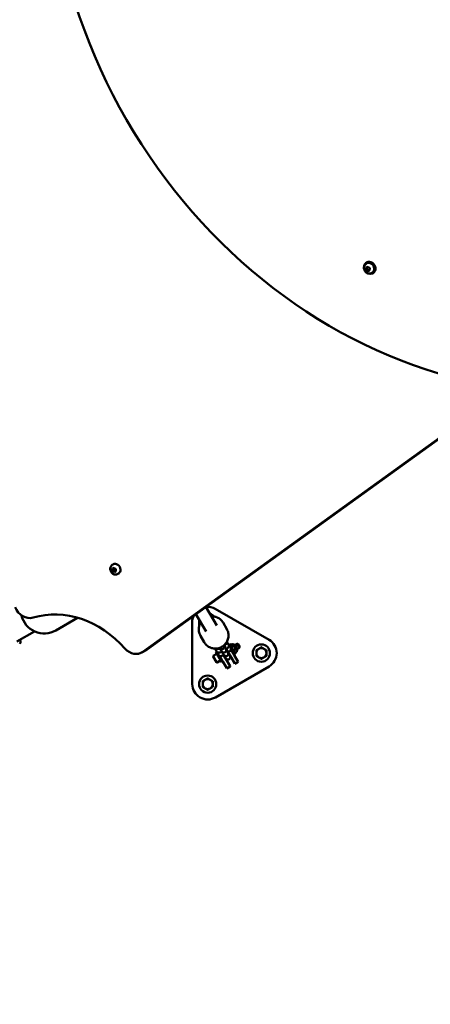
# Model space of a CAD drawing. Units: millimetres. Extents: x -21798 to 18846, y 0 to 21036.
# Drawn here: x -13725 to -13191, y 15374 to 16656 of the extents above; entities that cross this region are included whole.
import ezdxf

# ---------------------------------------------------------------- set-up
doc = ezdxf.new("R2010")
doc.units = ezdxf.units.MM
doc.layers.add('MD_Visible', color=7, linetype='Continuous', lineweight=50)
doc.styles.get("Standard").update_dxf_attribs({"font": 'TT0246M.TTF'})
doc.dimstyles.new('ISO-25', dxfattribs={"dimtxt": 180, "dimasz": 120, "dimexe": 1.25, "dimexo": 0.625, "dimgap": 120, "dimtad": 1, "dimdec": 0, "dimlfac": 0.1, "dimrnd": 5, "dimtxsty": 'Standard', "dimcen": 120, "dimse1": 1, "dimse2": 1, "dimclrt": 256, "dimadec": 0, "dimazin": 0, "dimtfac": 1, "dimtdec": 0, "dimtmove": 0, "dimatfit": 2, "dimfxl": 1, "dimarcsym": 0})

# ---------------------------------------------------------------- blocks, each defined once
blk = doc.blocks.new('CustomObjectsInViewport8_0')
at = {"layer": 'MD_Visible'}
for p, q in [((7970.1, 4754.8), (7970.3, 4757.5)), ((7970.3, 4757.5), (7972.7, 4758.3)), ((7970.4, 4763.7), (7971.1, 4764.1)), ((7970.4, 4762.5), (7970.9, 4762.8)), ((7972.7, 4758.3), (7974.8, 4756.4)), ((7974.8, 4756.4), (7974.6, 4753.7)), ((7679.7, 4257.2), (8365.9, 4752.5)), ((8371.2, 4755.6), (7685.1, 4260.3)), ((7971.3, 4755.5), (7970.1, 4754.8)), ((7972.2, 4752.9), (7970.1, 4754.8)), ((7974.6, 4753.7), (7972.2, 4752.9)), ((7973.4, 4753.6), (7972.2, 4752.9)), ((7977.4, 4750.4), (7977.9, 4750.7)), ((7978.4, 4749.8), (7979.1, 4750.2)), ((7640.1, 4365.5), (7642.4, 4366.5)), ((7640.1, 4362.7), (7640.1, 4365.5)), ((7641.2, 4363.4), (7640.1, 4362.7)), ((7642.3, 4361), (7640.1, 4362.7)), ((7640.3, 4370.6), (7640.8, 4370.9)), ((7644.5, 4362), (7642.3, 4361)), ((7643.4, 4361.6), (7642.3, 4361)), ((7642.4, 4366.5), (7644.6, 4364.7)), ((7644.6, 4364.7), (7644.5, 4362)), ((7647.3, 4358.5), (7647.8, 4358.8)), ((7761.7, 4315.6), (7775.7, 4291.5)), ((7843.8, 4272.8), (7773.9, 4313.1)), ((7566.4, 4285.1), (7594.8, 4301.5)), ((7743.9, 4295.8), (7744, 4215.1)), ((7748.7, 4306.2), (7761.8, 4283.5)), ((7788.9, 4286.6), (7784, 4295.1)), ((7538.8, 4283.7), (7515.9, 4270.5)), ((7759.4, 4269.6), (7754.5, 4278.1)), ((7678.5, 4256.4), (7683.8, 4259.4)), ((7774.5, 4257.3), (7775.4, 4257.8)), ((7782.5, 4243.5), (7774.5, 4257.3)), ((7775.4, 4257.7), (7774.6, 4259.2)), ((7780, 4262), (7779.8, 4262.4)), ((7780, 4262), (7780, 4262)), ((7781.7, 4259.1), (7780.4, 4261.4)), ((7782.5, 4257.6), (7781.7, 4259.1)), ((7782.5, 4257.6), (7782.6, 4257.6)), ((7784.3, 4254.6), (7782.9, 4256.9)), ((7785.2, 4265), (7785, 4265.4)), ((7785.2, 4265), (7785.2, 4265)), ((7785.6, 4264.3), (7786.9, 4262.1)), ((7787.7, 4260.6), (7786.9, 4262.1)), ((7787.8, 4260.6), (7787.7, 4260.6)), ((7788.1, 4259.9), (7789.5, 4257.6)), ((7790.3, 4256.2), (7789.4, 4257.7)), ((7790.3, 4268.3), (7791.2, 4266.8)), ((7790.3, 4256.1), (7790.3, 4256.2)), ((7790.8, 4256.4), (7793.7, 4251.3)), ((7791.1, 4267), (7792, 4267.5)), ((7800, 4253.6), (7792, 4267.4)), ((7792.9, 4263.9), (7793.8, 4262.4)), ((7793.8, 4265.9), (7795.9, 4267.1)), ((7793.8, 4264.4), (7793.8, 4265.5)), ((7798.5, 4253), (7793.8, 4261.1)), ((7794.9, 4263.9), (7797.1, 4265.2)), ((7797.2, 4266.4), (7796.2, 4266.9)), ((7797.2, 4266.4), (7799, 4267.4)), ((7797.5, 4265.9), (7797.2, 4266.4)), ((7801.7, 4258.7), (7797.5, 4265.9)), ((7797.8, 4259), (7799.9, 4260.2)), ((7798.2, 4256.7), (7799.2, 4256.1)), ((7803.4, 4259.7), (7799, 4267.4)), ((7799.5, 4255.9), (7801.7, 4257.2)), ((7799.7, 4266.1), (7802.4, 4267.7)), ((7801.7, 4258.7), (7803.4, 4259.7)), ((7801.7, 4258.7), (7801.7, 4257.5)), ((7803.3, 4267.5), (7802.4, 4267.7)), ((7802.5, 4267.6), (7804.2, 4264.7)), ((7802.7, 4260.9), (7805.4, 4262.5)), ((7805.7, 4263.4), (7803.3, 4267.5)), ((7804.2, 4264.7), (7805.4, 4262.7)), ((7805.7, 4263.4), (7805.4, 4262.5)), ((7771.1, 4251.2), (7775.5, 4243.6)), ((7771.3, 4252), (7776, 4254.7)), ((7776.3, 4243.4), (7781, 4246.1)), ((7778, 4253.3), (7777.1, 4254.8)), ((7783.9, 4244.3), (7779.6, 4251.7)), ((7782.5, 4243.5), (7783.9, 4244.3)), ((7784.8, 4242.2), (7783.7, 4244.2)), ((7783.9, 4244.4), (7788.8, 4235.8)), ((7785.1, 4253.2), (7784.2, 4254.7)), ((7784.7, 4252.9), (7787.6, 4247.8)), ((7785.1, 4253.2), (7785.1, 4253.1)), ((7786.8, 4250.2), (7785.5, 4252.5)), ((7785.7, 4251.1), (7786.1, 4251.4)), ((7787.7, 4248.7), (7786.8, 4250.3)), ((7787.6, 4247.8), (7793.1, 4238.3)), ((7787.7, 4248.7), (7787.7, 4248.7)), ((7790.7, 4255.5), (7792, 4253.2)), ((7791.3, 4254.4), (7791.8, 4254.6)), ((7792.9, 4251.7), (7792, 4253.3)), ((7792.9, 4251.7), (7792.9, 4251.7)), ((7793.7, 4251.3), (7799.2, 4241.8)), ((7798.6, 4252.8), (7800, 4253.6)), ((7798.6, 4252.9), (7803.5, 4244.3)), ((7798.8, 4252.9), (7799.9, 4251)), ((7803.6, 4244.1), (7799.3, 4241.6)), ((7799.9, 4251), (7799.7, 4250.9)), ((7803.6, 4244.1), (7803.5, 4244.3)), ((7774, 4197.8), (7843.8, 4238.2)), ((7785, 4242.3), (7784.8, 4242.2)), ((7788.8, 4235.9), (7788.9, 4235.6)), ((7793.2, 4238.1), (7788.9, 4235.6)), ((7793.1, 4238.4), (7793.2, 4238.1)), ((7799.3, 4241.6), (7799.2, 4241.8))]:
    blk.add_line(p, q, dxfattribs=at)
for centre in [(7833.8, 4255.5), (7764, 4215.1)]:
    blk.add_circle(centre, 11.2, dxfattribs=at)
for centre, radius, start, end in [((7763.9, 4295.8), 20, 60.0271, 95.8217), ((7551.3, 4311.2), 30.2, 192.7333, 300), ((7763.9, 4295.8), 20, 155.8296, 180.0271), ((7763.9, 4295.8), 11.2, 165.8747, 199.0556), ((7763.9, 4295.8), 11.2, 40.9987, 74.1796), ((7833.8, 4255.5), 20, 300.0271, 60.0271), ((7833.8, 4255.5), 6.5, 120.0271, 180.0271), ((7833.8, 4255.5), 7.5, 149.9536, 150.1007), ((7833.8, 4255.5), 6.5, 60.0271, 120.0271), ((7833.8, 4255.5), 7.5, 89.9536, 90.1007), ((7833.8, 4255.5), 6.5, 0.0271, 60.0271), ((7833.8, 4255.5), 7.5, 29.9536, 30.1007), ((7833.8, 4255.5), 6.5, 180.0271, 240.0271), ((7833.8, 4255.5), 7.5, 209.9536, 210.1007), ((7833.8, 4255.5), 6.5, 240.0271, 300.0271), ((7833.8, 4255.5), 7.5, 269.9536, 270.1007), ((7833.8, 4255.5), 6.5, 300.0271, 0.0271), ((7833.8, 4255.5), 7.5, 329.9536, 330.1007), ((7764, 4215.1), 6.5, 120.0271, 180.0271), ((7764, 4215.1), 7.5, 149.9536, 150.1007), ((7764, 4215.1), 6.5, 60.0271, 120.0271), ((7764, 4215.1), 7.5, 89.9536, 90.1007), ((7764, 4215.1), 6.5, 0.0271, 60.0271), ((7764, 4215.1), 7.5, 29.9536, 30.1007), ((7764, 4215.1), 20, 180.0271, 300.0271), ((7764, 4215.1), 6.5, 180.0271, 240.0271), ((7764, 4215.1), 7.5, 209.9536, 210.1007), ((7764, 4215.1), 6.5, 240.0271, 300.0271), ((7764, 4215.1), 7.5, 269.9536, 270.1007), ((7764, 4215.1), 6.5, 300.0271, 0.0271), ((7764, 4215.1), 7.5, 329.9536, 330.1007)]:
    blk.add_arc(centre, radius, start, end, dxfattribs=at)
at = {"layer": 'MD_Visible', "extrusion": (0, 0, -1)}
for centre, radius, start, end in [((-7782.6, 4263.5), 3, 149.9729, 329.9729), ((-7785.2, 4259.1), 3, 149.9729, 329.9729), ((-7787.7, 4254.6), 3, 149.9729, 329.9729), ((-7771.6, 4251.5), 0.6, 329.9729, 59.9729), ((-7776, 4243.9), 0.6, 239.9729, 329.9729), ((-7790.3, 4250.2), 3, 149.9729, 329.9729)]:
    blk.add_arc(centre, radius, start, end, dxfattribs=at)
at = {"layer": 'MD_Visible'}
for centre, major_axis, ratio, start_param, end_param in [((8146.8, 5231.6), (328.8, -569.5), 0.857493, 3.817656, 5.607122), ((7974.4, 4756.8), (4, -6.93), 0.857493, 5.14975, 10.558213), ((7975.1, 4757.2), (4, -6.93), 0.857493, 0, 3.141593), ((7508.8, 4285.9), (-10.6, 18.4), 0.258819, 3.141593, 3.793692), ((7673.8, 4276.8), (10, -17.3), 0.857493, 0, 0.087266)]:
    blk.add_ellipse(centre, major_axis=major_axis, ratio=ratio, start_param=start_param, end_param=end_param, dxfattribs=at)
at = {"layer": 'MD_Visible', "extrusion": (0, 0, -1)}
for centre, major_axis, start_param, end_param in [((7974.4, 4756.8), (-3.5, 6.06), 0, 3.141593), ((7644.3, 4364.9), (-3.5, 6.06), 0, 3.141593), ((7530.1, 4320.4), (-10, 17.3), 3.34154, 4.904325), ((7579.7, 4185), (-62.5, 108.3), 0.199947, 1.345158), ((7668.5, 4273.7), (-10, 17.3), 3.054326, 4.48675)]:
    blk.add_ellipse(centre, major_axis=major_axis, ratio=0.857493, start_param=start_param, end_param=end_param, dxfattribs=at)
at = {"layer": 'MD_Visible'}
for points, knots in [([(8264.9, 4892.8), (8246.2, 4936), (8226.4, 4978.9), (8184.9, 5063.8), (8163.1, 5105.8), (8117.6, 5188.9), (8093.9, 5229.9), (8044.7, 5310.8), (8019.2, 5350.7), (7966.4, 5429.1), (7939.2, 5467.7), (7911.2, 5505.5)], [6.1241994, 6.1241994, 6.1241994, 6.1241994, 6.1877937, 6.1877937, 6.2513881, 6.2513881, 6.3149825, 6.3149825, 6.3785769, 6.3785769, 6.4421712, 6.4421712, 6.4421712, 6.4421712]), ([(7977.4, 4750.4), (7976.9, 4750.1), (7976.2, 4749.9), (7974.9, 4749.6), (7974.2, 4749.6), (7972.9, 4749.7), (7972.2, 4749.9), (7970.9, 4750.5), (7970.3, 4751), (7969.2, 4752), (7968.7, 4752.6), (7968, 4753.9), (7967.7, 4754.6), (7967.3, 4756.1), (7967.3, 4756.9), (7967.4, 4758.4), (7967.6, 4759.1), (7968.2, 4760.4), (7968.6, 4761), (7969.5, 4761.9), (7970, 4762.3), (7970.4, 4762.5)], [1.931235, 1.931235, 1.931235, 1.931235, 2.215237, 2.215237, 2.506285, 2.506285, 2.815644, 2.815644, 3.147078, 3.147078, 3.494988, 3.494988, 3.848758, 3.848758, 4.196942, 4.196942, 4.527824, 4.527824, 4.835008, 4.835008, 5.072828, 5.072828, 5.072828, 5.072828]), ([(7647.3, 4358.5), (7646.8, 4358.2), (7646.1, 4358), (7644.8, 4357.7), (7644.1, 4357.7), (7642.8, 4357.8), (7642.1, 4358), (7640.8, 4358.6), (7640.2, 4359.1), (7639.1, 4360.1), (7638.6, 4360.7), (7637.9, 4362), (7637.6, 4362.7), (7637.2, 4364.2), (7637.2, 4365), (7637.3, 4366.5), (7637.5, 4367.2), (7638.1, 4368.5), (7638.5, 4369.1), (7639.4, 4370), (7639.8, 4370.4), (7640.3, 4370.6)], [4.101524, 4.101524, 4.101524, 4.101524, 4.385525, 4.385525, 4.676573, 4.676573, 4.985932, 4.985932, 5.317366, 5.317366, 5.665276, 5.665276, 6.019047, 6.019047, 6.36723, 6.36723, 6.698112, 6.698112, 7.005297, 7.005297, 7.243116, 7.243116, 7.243116, 7.243116]), ([(7754.9, 4295.4), (7754.4, 4294.5), (7753.9, 4293.6), (7752.9, 4291), (7752.5, 4289.2), (7752.2, 4285.6), (7752.4, 4283.8), (7753.3, 4280.7), (7753.8, 4279.3), (7754.5, 4278.1)], [5.205157, 5.205157, 5.205157, 5.205157, 5.384643, 5.384643, 5.705555, 5.705555, 6.024142, 6.024142, 6.283187, 6.283187, 6.283187, 6.283187]), ([(7784, 4295.1), (7783.1, 4296.6), (7782, 4298), (7779.3, 4300.4), (7777.8, 4301.3), (7774.5, 4302.7), (7772.7, 4303.2), (7770.2, 4303.4), (7769.5, 4303.4), (7768.8, 4303.4)], [3.141594, 3.141594, 3.141594, 3.141594, 3.457862, 3.457862, 3.774895, 3.774895, 4.093875, 4.093875, 4.219624, 4.219624, 4.219624, 4.219624]), ([(7788.9, 4286.6), (7789.8, 4285.1), (7790.4, 4283.4), (7791.1, 4279.9), (7791.2, 4278.1), (7790.7, 4274.6), (7790.2, 4272.8), (7788.7, 4269.6), (7787.7, 4268.1), (7785.2, 4265.4), (7783.7, 4264.3), (7780.5, 4262.6), (7778.8, 4261.9), (7775.2, 4261.3), (7773.4, 4261.2), (7769.8, 4261.7), (7768, 4262.3), (7764.8, 4263.9), (7763.4, 4264.9), (7761, 4267.2), (7760.2, 4268.4), (7759.4, 4269.6)], [3.141591, 3.141591, 3.141591, 3.141591, 3.457859, 3.457859, 3.774891, 3.774891, 4.093871, 4.093871, 4.415155, 4.415155, 4.738195, 4.738195, 5.061816, 5.061816, 5.384639, 5.384639, 5.705552, 5.705552, 6.024138, 6.024138, 6.283184, 6.283184, 6.283184, 6.283184]), ([(7789, 4270.3), (7789.1, 4269.9), (7789.1, 4269.6), (7789, 4269), (7788.9, 4268.8), (7788.8, 4268.3), (7788.6, 4268.1), (7788.4, 4267.6), (7788.2, 4267.4), (7787.9, 4267), (7787.7, 4266.9), (7787.4, 4266.6), (7787.3, 4266.5), (7786.9, 4266.2), (7786.7, 4266), (7786.4, 4265.7), (7786.2, 4265.6), (7785.7, 4265.3), (7785.5, 4265.1), (7785.2, 4264.9)], [3.190046, 3.190046, 3.190046, 3.190046, 3.240742, 3.240742, 3.306817, 3.306817, 3.398129, 3.398129, 3.551772, 3.551772, 3.678929, 3.678929, 3.81326, 3.81326, 3.951515, 3.951515, 4.089419, 4.089419, 4.238848, 4.238848, 4.238848, 4.238848]), ([(7789.1, 4269.5), (7789.1, 4269.5), (7789.1, 4269.5), (7789.4, 4269.3), (7789.7, 4269.1), (7790.1, 4268.6), (7790.2, 4268.5), (7790.3, 4268.3)], [3.0514992, 3.0514992, 3.0514992, 3.0514992, 3.05542338, 3.05542338, 3.11733229, 3.11733229, 3.14159265, 3.14159265, 3.14159265, 3.14159265]), ([(7780, 4261.9), (7779.5, 4261.6), (7778.9, 4261.4), (7777.7, 4260.9), (7777.2, 4260.7), (7776.1, 4260.5), (7775.8, 4260.5), (7775, 4260.6), (7774.6, 4260.7), (7773.9, 4261), (7773.7, 4261.2), (7773.5, 4261.3)], [5.18593, 5.18593, 5.18593, 5.18593, 5.507725, 5.507725, 5.930204, 5.930204, 6.094076, 6.094076, 6.197016, 6.197016, 6.234732, 6.234732, 6.234732, 6.234732]), ([(7774.6, 4259.2), (7774.4, 4259.5), (7774.3, 4259.8), (7774.2, 4260.4), (7774.1, 4260.7), (7774.2, 4260.9)], [0, 0, 0, 0, 0.04722233, 0.04722233, 0.09009345, 0.09009345, 0.09009345, 0.09009345]), ([(7782.6, 4257.5), (7782, 4257.2), (7781.5, 4257), (7780.3, 4256.5), (7779.7, 4256.3), (7778.7, 4256.1), (7778.4, 4256.1), (7777.6, 4256.2), (7777.2, 4256.2), (7776.4, 4256.7), (7776, 4256.9), (7775.6, 4257.4), (7775.5, 4257.5), (7775.4, 4257.7)], [5.18593, 5.18593, 5.18593, 5.18593, 5.507725, 5.507725, 5.930204, 5.930204, 6.094076, 6.094076, 6.197016, 6.197016, 6.258925, 6.258925, 6.283185, 6.283185, 6.283185, 6.283185]), ([(7777.1, 4254.8), (7777, 4255.1), (7776.8, 4255.4), (7776.7, 4256), (7776.7, 4256.2), (7776.7, 4256.5)], [0, 0, 0, 0, 0.04722233, 0.04722233, 0.09009345, 0.09009345, 0.09009345, 0.09009345]), ([(7779.7, 4259.3), (7779.7, 4259.3), (7779.7, 4259.3), (7779.7, 4259.3), (7779.8, 4259.4), (7780, 4259.6), (7780.2, 4259.7), (7780.6, 4260), (7780.8, 4260.2), (7781, 4260.3)], [6.6845925, 6.6845925, 6.6845925, 6.6845925, 6.7691585, 6.7691585, 6.9175227, 6.9175227, 7.1218909, 7.1218909, 7.2882205, 7.2882205, 7.2882205, 7.2882205]), ([(7782.2, 4254.8), (7782.2, 4254.8), (7782.2, 4254.8), (7782.3, 4254.9), (7782.4, 4255), (7782.6, 4255.2), (7782.8, 4255.3), (7783.1, 4255.6), (7783.3, 4255.7), (7783.5, 4255.9)], [6.6845925, 6.6845925, 6.6845925, 6.6845925, 6.7691585, 6.7691585, 6.9175227, 6.9175227, 7.1218909, 7.1218909, 7.2882205, 7.2882205, 7.2882205, 7.2882205]), ([(7786.2, 4263.3), (7786.3, 4263.4), (7786.5, 4263.5), (7787, 4263.7), (7787.3, 4263.8), (7787.6, 4263.9), (7787.7, 4263.9), (7787.7, 4263.9), (7787.7, 4263.9), (7787.7, 4263.9)], [8.4197427, 8.4197427, 8.4197427, 8.4197427, 8.5420403, 8.5420403, 8.8034644, 8.8034644, 9.0035384, 9.0035384, 9.0233708, 9.0233708, 9.0233708, 9.0233708]), ([(7791.2, 4266.8), (7791.4, 4266.5), (7791.5, 4266.2), (7791.6, 4265.5), (7791.6, 4265.2), (7791.6, 4264.6), (7791.5, 4264.3), (7791.3, 4263.8), (7791.2, 4263.6), (7790.9, 4263.1), (7790.7, 4262.9), (7790, 4262.1), (7789.3, 4261.6), (7788.3, 4260.8), (7788.1, 4260.7), (7787.8, 4260.5)], [3.141593, 3.141593, 3.141593, 3.141593, 3.188815, 3.188815, 3.240742, 3.240742, 3.306817, 3.306817, 3.398129, 3.398129, 3.551772, 3.551772, 4.089419, 4.089419, 4.238848, 4.238848, 4.238848, 4.238848]), ([(7788.7, 4258.9), (7788.9, 4259), (7789.1, 4259), (7789.5, 4259.2), (7789.8, 4259.3), (7790.2, 4259.5), (7790.3, 4259.5), (7790.3, 4259.5), (7790.3, 4259.5), (7790.3, 4259.5)], [8.4197427, 8.4197427, 8.4197427, 8.4197427, 8.5420403, 8.5420403, 8.8034644, 8.8034644, 9.0035384, 9.0035384, 9.0233708, 9.0233708, 9.0233708, 9.0233708]), ([(7793.8, 4262.4), (7793.9, 4262.1), (7794.1, 4261.7), (7794.2, 4261.1), (7794.2, 4260.8), (7794.1, 4260.2), (7794.1, 4259.9), (7793.9, 4259.4), (7793.8, 4259.2), (7793.5, 4258.7), (7793.3, 4258.5), (7792.5, 4257.6), (7791.9, 4257.1), (7790.9, 4256.4), (7790.6, 4256.2), (7790.4, 4256.1)], [3.141593, 3.141593, 3.141593, 3.141593, 3.188815, 3.188815, 3.240742, 3.240742, 3.306817, 3.306817, 3.398129, 3.398129, 3.551772, 3.551772, 4.089419, 4.089419, 4.238848, 4.238848, 4.238848, 4.238848]), ([(7791.6, 4265.1), (7791.6, 4265.1), (7791.7, 4265.1), (7792, 4264.9), (7792.3, 4264.7), (7792.7, 4264.2), (7792.8, 4264), (7792.9, 4263.9)], [3.0514992, 3.0514992, 3.0514992, 3.0514992, 3.05542338, 3.05542338, 3.11733229, 3.11733229, 3.14159265, 3.14159265, 3.14159265, 3.14159265]), ([(7785.2, 4253.1), (7784.6, 4252.8), (7784, 4252.5), (7782.9, 4252), (7782.3, 4251.8), (7781.3, 4251.7), (7780.9, 4251.6), (7780.1, 4251.7), (7779.7, 4251.8), (7778.9, 4252.2), (7778.6, 4252.5), (7778.2, 4253), (7778.1, 4253.1), (7778, 4253.3)], [5.18593, 5.18593, 5.18593, 5.18593, 5.507725, 5.507725, 5.930204, 5.930204, 6.094076, 6.094076, 6.197016, 6.197016, 6.258925, 6.258925, 6.283185, 6.283185, 6.283185, 6.283185])]:
    blk.add_open_spline(points, degree=3, knots=knots, dxfattribs=at)
for points, weights in [([(7971.5, 4757.9), (7971.5, 4756.8), (7971.3, 4755.5)], [1.02636185702, 1.14015128357, 1]), ([(7971.3, 4755.5), (7971.9, 4755), (7972.4, 4754.6)], [1, 1.07735026919, 1.07735026919]), ([(7972.4, 4754.6), (7972.9, 4754.1), (7973.4, 4753.6)], [1.07735026919, 1.07735026919, 1]), ([(7973.4, 4753.6), (7974.1, 4753.8), (7974.6, 4754)], [1, 1.07337069289, 1.07714552488]), ([(7641.3, 4366), (7641.4, 4364.8), (7641.2, 4363.4)], [1.0143921311, 1.14713442878, 1]), ([(7641.2, 4363.4), (7642.5, 4362.6), (7643.4, 4361.6)], [1, 1.15470053838, 1]), ([(7643.4, 4361.6), (7644.1, 4361.9), (7644.6, 4362.1)], [1, 1.0682779044, 1.07628617719]), ([(7793.8, 4265.9), (7793.6, 4264.5), (7794.9, 4263.9)], [1, 1.15470053838, 1]), ([(7794.9, 4263.9), (7795.6, 4261), (7797.8, 4259)], [1, 1.15470053838, 1]), ([(7797.1, 4265.2), (7797.2, 4266.5), (7795.9, 4267.1)], [1, 1.15470053838, 1]), ([(7799.9, 4260.2), (7799.2, 4263.1), (7797.1, 4265.2)], [1, 1.15470053838, 1]), ([(7797.8, 4259), (7797.9, 4257), (7799.5, 4255.9)], [1, 1.15470053838, 1]), ([(7799.5, 4255.9), (7799.3, 4256), (7799.2, 4256.1)], [1, 1.01864146886, 1.03279033071]), ([(7801.7, 4257.2), (7801.5, 4259.1), (7799.9, 4260.2)], [1, 1.15470053838, 1]), ([(7801.7, 4257.5), (7801.7, 4257.4), (7801.7, 4257.2)], [1.03279033071, 1.01864146886, 1]), ([(7830.6, 4261.1), (7829.1, 4260.3), (7827.3, 4259.2)], [1, 1.03774904333, 1]), ([(7827.3, 4259.2), (7827.3, 4257.2), (7827.3, 4255.5)], [1, 1.03774904333, 1]), ([(7833.8, 4263), (7832.1, 4262), (7830.6, 4261.1)], [1, 1.03774904333, 1]), ([(7837.1, 4261.1), (7835.6, 4262), (7833.8, 4263)], [1, 1.03774904333, 1]), ([(7840.3, 4259.3), (7838.6, 4260.3), (7837.1, 4261.1)], [1, 1.03774904333, 1]), ([(7840.3, 4255.5), (7840.3, 4257.2), (7840.3, 4259.2)], [1, 1.03774904333, 1]), ([(7827.3, 4255.5), (7827.3, 4253.8), (7827.3, 4251.7)], [1, 1.03774904333, 1]), ([(7827.4, 4251.7), (7829.1, 4250.7), (7830.6, 4249.9)], [1, 1.03774904333, 1]), ([(7830.6, 4249.9), (7832.1, 4249), (7833.8, 4248)], [1, 1.03774904333, 1]), ([(7833.9, 4248), (7835.6, 4249), (7837.1, 4249.9)], [1, 1.03774904333, 1]), ([(7837.1, 4249.9), (7838.6, 4250.7), (7840.3, 4251.7)], [1, 1.03774904333, 1]), ([(7840.3, 4251.8), (7840.3, 4253.8), (7840.3, 4255.5)], [1, 1.03774904333, 1]), ([(7760.7, 4220.7), (7759.2, 4219.9), (7757.5, 4218.9)], [1, 1.03774904333, 1]), ([(7757.5, 4218.8), (7757.5, 4216.8), (7757.5, 4215.1)], [1, 1.03774904333, 1]), ([(7763.9, 4222.6), (7762.2, 4221.6), (7760.7, 4220.7)], [1, 1.03774904333, 1]), ([(7767.2, 4220.7), (7765.7, 4221.6), (7764, 4222.6)], [1, 1.03774904333, 1]), ([(7770.4, 4218.9), (7768.7, 4219.9), (7767.2, 4220.7)], [1, 1.03774904333, 1]), ([(7770.5, 4215.1), (7770.5, 4216.8), (7770.5, 4218.8)], [1, 1.03774904333, 1]), ([(7757.5, 4215.1), (7757.5, 4213.4), (7757.5, 4211.4)], [1, 1.03774904333, 1]), ([(7757.5, 4211.3), (7759.2, 4210.3), (7760.7, 4209.5)], [1, 1.03774904333, 1]), ([(7760.7, 4209.5), (7762.2, 4208.6), (7764, 4207.6)], [1, 1.03774904333, 1]), ([(7764, 4207.6), (7765.7, 4208.6), (7767.2, 4209.5)], [1, 1.03774904333, 1]), ([(7767.2, 4209.5), (7768.7, 4210.3), (7770.4, 4211.3)], [1, 1.03774904333, 1]), ([(7770.5, 4211.4), (7770.5, 4213.4), (7770.5, 4215.1)], [1, 1.03774904333, 1])]:
    blk.add_rational_spline(points, weights, degree=2, dxfattribs=at)
blk = doc.blocks.new('*D38')
at = {"color": 0, "lineweight": -2, "transparency": 16777216}
blk.add_line((-21467.6, 11893.2), (-21467.6, 20271.6), dxfattribs=at)
at = {"color": 0, "transparency": 16777216}
for points in [[(-21487.6, 20271.6), (-21447.6, 20271.6), (-21467.6, 20391.6)], [(-21487.6, 11893.2), (-21447.6, 11893.2), (-21467.6, 11773.2)]]:
    blk.add_solid(points, dxfattribs=at)
at = {"layer": 'Defpoints', "color": 0, "transparency": 16777216}
for p in [(-21467.6, 20391.6), (-12577.3, 20391.6), (-20909.7, 11773.2)]:
    blk.add_point(p, dxfattribs=at)
at = {"transparency": 16777216, "insert": (-21679.9, 16082.4), "char_height": 180, "attachment_point": 5, "rotation": 90}
blk.add_mtext('860', dxfattribs=at)
blk = doc.blocks.new('*D39')
at = {"color": 0, "lineweight": -2, "transparency": 16777216}
blk.add_line((-21018.7, 20706), (-7981.7, 20706), dxfattribs=at)
at = {"color": 0, "transparency": 16777216}
for points in [[(-21018.7, 20726), (-21018.7, 20686), (-21138.7, 20706)], [(-7981.7, 20726), (-7981.7, 20686), (-7861.7, 20706)]]:
    blk.add_solid(points, dxfattribs=at)
at = {"layer": 'Defpoints', "color": 0, "transparency": 16777216}
for p in [(-7861.7, 20706), (-7861.7, 14837.3), (-21138.7, 12173.1)]:
    blk.add_point(p, dxfattribs=at)
at = {"transparency": 16777216, "insert": (-14500.2, 20918.2), "char_height": 180, "attachment_point": 5}
blk.add_mtext('1330', dxfattribs=at)

msp = doc.modelspace()

# ---------------------------------------------------------------- block references
at = {"layer": 'MD_Visible'}
msp.add_blockref('CustomObjectsInViewport8_0', (-21244.7, 11575.8), dxfattribs=at)

# ---------------------------------------------------------------- dimensions: what is measured, and where the dimension line sits
dim = msp.add_linear_dim(base=(-7861.7, 20706), p1=(-21138.7, 12173.1), p2=(-7861.7, 14837.3), dimstyle='ISO-25')
dim.commit()
dim.dimension.update_dxf_attribs({"geometry": '*D39', "text_midpoint": (-14500.2, 20918.2)})
dim = msp.add_linear_dim(base=(-21467.6, 20391.6), p1=(-20909.7, 11773.2), p2=(-12577.3, 20391.6), angle=90, dimstyle='ISO-25')
dim.commit()
dim.dimension.update_dxf_attribs({"geometry": '*D38', "text_midpoint": (-21679.9, 16082.4)})

doc.saveas('drawing.dxf')
